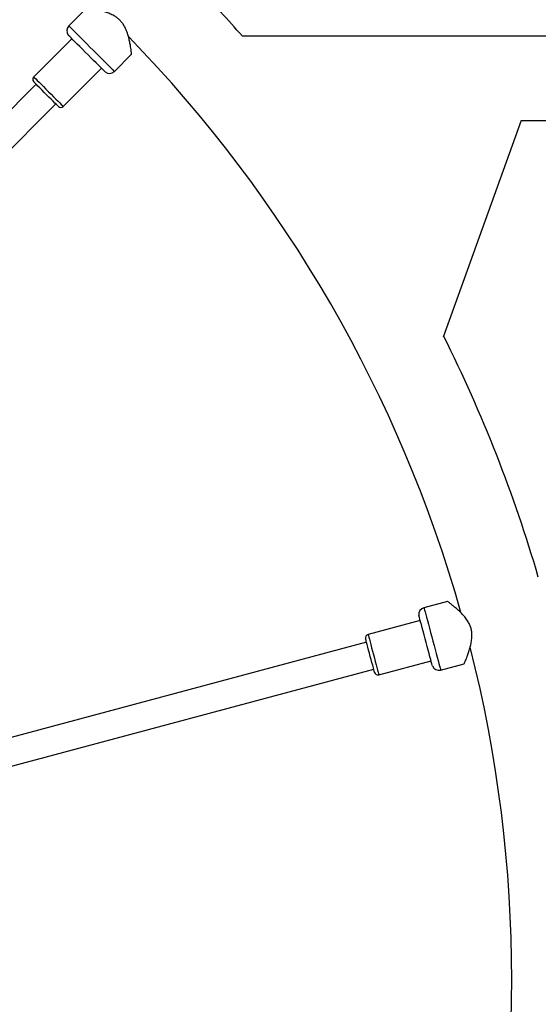
# Model space of a CAD drawing. Units: millimetres. Extents: x 0 to 11898, y 0 to 12959.
# Drawn here: x 5088 to 5386, y 4970 to 5535 of the extents above; entities that cross this region are included whole.
import ezdxf

# ---------------------------------------------------------------- set-up
doc = ezdxf.new("R2010")
doc.units = ezdxf.units.MM

msp = doc.modelspace()

# ---------------------------------------------------------------- linework, layer by layer
at = {"color": 7, "linetype": 'Continuous', "lineweight": 25, "ltscale": 50}
for p, q in [((5126.41, 5541.57), (5116.47, 5531.63)), ((5118.26, 5524.23), (5096.34, 5502.31)), ((5577.2, 5525.65), (5216.16, 5525.65)), ((5142.63, 5505.47), (5152.56, 5515.39)), ((5113.31, 5485.34), (5135.23, 5507.26)), ((5097.75, 5498.07), (4959.51, 5359.83)), ((4970.83, 5348.51), (5109.07, 5486.75)), ((5331.71, 5353.15), (5376.44, 5477.48)), ((5376.39, 5477.35), (5577.2, 5477.35)), ((5334, 5201.17), (5320.42, 5197.53)), ((5318.27, 5190.22), (5288.33, 5182.2)), ((5287.43, 5177.82), (5074.44, 5120.75)), ((5294.54, 5159.02), (5324.48, 5167.04)), ((5078.58, 5105.29), (5291.57, 5162.36)), ((5330, 5161.79), (5343.56, 5165.42))]:
    msp.add_line(p, q, dxfattribs=at)
at = {"color": 1, "linetype": 'Continuous', "lineweight": 25, "ltscale": 50, "flags": 128}
for points in [[(5116.47, 5531.63), (5116.54, 5531.56), (5116.86, 5531.24), (5117.42, 5530.68), (5118.22, 5529.88), (5119.24, 5528.86), (5120.46, 5527.64), (5121.86, 5526.24), (5123.41, 5524.69), (5125.08, 5523.02), (5126.83, 5521.27), (5128.64, 5519.46), (5130.46, 5517.64), (5132.27, 5515.83), (5134.02, 5514.08), (5135.69, 5512.41), (5137.24, 5510.86), (5138.64, 5509.46), (5139.86, 5508.24), (5140.88, 5507.22), (5141.68, 5506.42), (5142.24, 5505.86), (5142.56, 5505.54), (5142.63, 5505.47)], [(5096.34, 5502.31), (5096.47, 5502.18), (5096.85, 5501.8), (5097.48, 5501.17), (5098.32, 5500.32), (5099.37, 5499.28), (5100.58, 5498.07), (5101.92, 5496.73), (5103.35, 5495.3), (5104.82, 5493.82), (5106.3, 5492.35), (5107.73, 5490.92), (5109.07, 5489.58), (5110.28, 5488.37), (5111.32, 5487.32), (5112.17, 5486.48), (5112.8, 5485.85), (5113.18, 5485.47), (5113.31, 5485.34)], [(5320.42, 5197.53), (5320.45, 5197.43), (5320.56, 5197), (5320.77, 5196.23), (5321.06, 5195.13), (5321.44, 5193.74), (5321.88, 5192.07), (5322.4, 5190.16), (5322.96, 5188.05), (5323.57, 5185.77), (5324.21, 5183.37), (5324.88, 5180.91), (5325.54, 5178.41), (5326.21, 5175.94), (5326.85, 5173.55), (5327.46, 5171.27), (5328.02, 5169.16), (5328.54, 5167.25), (5328.98, 5165.58), (5329.36, 5164.18), (5329.65, 5163.09), (5329.86, 5162.32), (5329.97, 5161.89), (5330, 5161.79)], [(5288.33, 5182.2), (5288.37, 5182.02), (5288.51, 5181.5), (5288.74, 5180.65), (5289.05, 5179.49), (5289.44, 5178.06), (5289.88, 5176.4), (5290.37, 5174.57), (5290.89, 5172.62), (5291.43, 5170.61), (5291.97, 5168.6), (5292.49, 5166.64), (5292.99, 5164.81), (5293.43, 5163.16), (5293.81, 5161.73), (5294.12, 5160.57), (5294.35, 5159.72), (5294.49, 5159.19), (5294.54, 5159.02), (5294.54, 5159.02)]]:
    msp.add_lwpolyline(points, dxfattribs=at)
at = {"color": 7, "linetype": 'Continuous', "lineweight": 25, "ltscale": 50, "flags": 128}
for points in [[(5137.35, 5505.14), (5137.28, 5505.21), (5136.97, 5505.52), (5136.42, 5506.07), (5135.65, 5506.84), (5134.66, 5507.83), (5133.49, 5509), (5132.16, 5510.32), (5130.71, 5511.78), (5129.16, 5513.33), (5127.56, 5514.93), (5125.93, 5516.56), (5124.33, 5518.16), (5122.78, 5519.71), (5121.32, 5521.16), (5120, 5522.49), (5118.83, 5523.66), (5117.84, 5524.65), (5117.07, 5525.42), (5116.52, 5525.97), (5116.21, 5526.28), (5116.14, 5526.35)], [(5110.48, 5485.34), (5110.35, 5485.47), (5109.97, 5485.85), (5109.36, 5486.46), (5108.53, 5487.29), (5107.51, 5488.31), (5106.35, 5489.47), (5105.08, 5490.74), (5103.75, 5492.07), (5102.4, 5493.42), (5101.1, 5494.72), (5099.87, 5495.95), (5098.78, 5497.04), (5097.85, 5497.97), (5097.12, 5498.69), (5096.63, 5499.19), (5096.37, 5499.45), (5096.34, 5499.48)], [(5325.26, 5164.14), (5325.23, 5164.24), (5325.12, 5164.66), (5324.92, 5165.41), (5324.63, 5166.47), (5324.27, 5167.82), (5323.85, 5169.41), (5323.36, 5171.23), (5322.83, 5173.22), (5322.26, 5175.33), (5321.67, 5177.52), (5321.08, 5179.74), (5320.49, 5181.93), (5319.92, 5184.05), (5319.39, 5186.04), (5318.91, 5187.85), (5318.48, 5189.45), (5318.12, 5190.79), (5317.83, 5191.85), (5317.63, 5192.6), (5317.52, 5193.03), (5317.49, 5193.12)], [(5292.09, 5160.43), (5292.04, 5160.61), (5291.9, 5161.12), (5291.68, 5161.97), (5291.37, 5163.1), (5291, 5164.49), (5290.58, 5166.08), (5290.11, 5167.81), (5289.62, 5169.63), (5289.13, 5171.47), (5288.65, 5173.25), (5288.21, 5174.92), (5287.81, 5176.42), (5287.47, 5177.68), (5287.2, 5178.68), (5287.02, 5179.36), (5286.92, 5179.71), (5286.91, 5179.75)]]:
    msp.add_lwpolyline(points, dxfattribs=at)
at = {"color": 7, "linetype": 'Continuous', "lineweight": 25, "ltscale": 2500}
for centre, radius, start, end in [((4595, 4984), 824.15, 41.08839, 43.71375), ((5119.3, 5528.8), 4, 135, 217.8192), ((4595, 4984), 775.85, 15.77176, 44.23449), ((5097.75, 5500.9), 2, 135, 225), ((5139.8, 5508.3), 4, 232.1808, 315), ((5111.9, 5486.75), 2, 225, 315), ((4595, 4984), 824.15, 16.28625, 26.62301), ((5321.46, 5193.67), 4, 105, 187.8192), ((5288.84, 5180.27), 2, 105, 195), ((4595, 4984), 775.85, 345.76215, 14.23842), ((5328.96, 5165.65), 4, 202.1808, 285), ((5294.02, 5160.95), 2, 195, 285)]:
    msp.add_arc(centre, radius, start, end, dxfattribs=at)
at = {"color": 7, "linetype": 'Continuous', "lineweight": 25, "ltscale": 50}
for points, knots in [([(5145.84, 5534.84), (5145.32, 5535.31), (5144.27, 5536.27), (5142.29, 5537.53), (5140.01, 5538.61), (5137.26, 5539.55), (5134.33, 5540.29), (5131.65, 5540.8), (5129.49, 5541.15), (5127.98, 5541.36), (5126.97, 5541.48), (5126.45, 5541.55), (5126.44, 5541.55), (5126.44, 5541.55)], [0, 0, 0, 0, 0.06839, 0.138969, 0.230672, 0.324914, 0.447274, 0.573163, 0.672081, 0.773593, 0.856797, 0.942312, 1, 1, 1, 1]), ([(5152.55, 5515.4), (5152.55, 5515.4), (5152.56, 5515.32), (5152.53, 5515.6), (5152.45, 5516.24), (5152.31, 5517.29), (5152.11, 5518.7), (5151.82, 5520.54), (5151.4, 5522.79), (5150.8, 5525.35), (5149.98, 5528.02), (5148.98, 5530.43), (5147.78, 5532.51), (5146.75, 5533.89), (5146.04, 5534.62), (5145.84, 5534.84)], [0, 0, 0, 0, 0.0033725, 0.0909, 0.1701989, 0.2514872, 0.3373881, 0.4250533, 0.5279026, 0.632879, 0.731154, 0.8317419, 0.9005195, 0.9711115, 1, 1, 1, 1]), ([(5347.46, 5185.62), (5347.25, 5186.29), (5346.82, 5187.65), (5345.73, 5189.72), (5344.3, 5191.8), (5342.39, 5193.99), (5340.22, 5196.1), (5338.15, 5197.88), (5336.45, 5199.26), (5335.25, 5200.19), (5334.44, 5200.81), (5334.02, 5201.13), (5334.01, 5201.13), (5334.01, 5201.13)], [0, 0, 0, 0, 0.0683884, 0.138969, 0.2306708, 0.3249155, 0.4472715, 0.5731634, 0.6720811, 0.7735937, 0.8567964, 0.942312, 1, 1, 1, 1]), ([(5343.55, 5165.43), (5343.55, 5165.43), (5343.52, 5165.35), (5343.63, 5165.61), (5343.89, 5166.21), (5344.29, 5167.19), (5344.83, 5168.51), (5345.49, 5170.25), (5346.25, 5172.41), (5347.01, 5174.92), (5347.64, 5177.65), (5347.97, 5180.23), (5347.98, 5182.64), (5347.77, 5184.35), (5347.53, 5185.33), (5347.46, 5185.62)], [0, 0, 0, 0, 0.003372, 0.0909, 0.170199, 0.251487, 0.337388, 0.425054, 0.527902, 0.632878, 0.731154, 0.831741, 0.900519, 0.971112, 1, 1, 1, 1])]:
    msp.add_open_spline(points, degree=3, knots=knots, dxfattribs=at)

doc.saveas('drawing.dxf')
